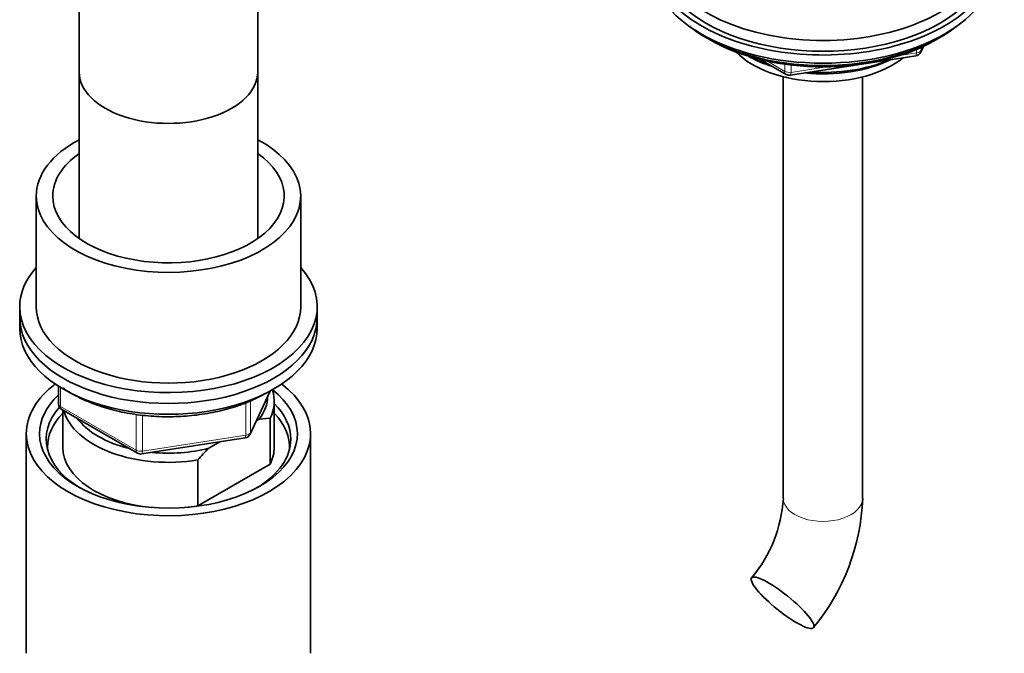
# Model space of a CAD drawing. Units: millimetres. Extents: x 0 to 1961, y 0 to 2372.
# Drawn here: x 1711 to 1860, y 612 to 708 of the extents above; entities that cross this region are included whole.
import ezdxf

# ---------------------------------------------------------------- set-up
doc = ezdxf.new("R2010")
doc.units = ezdxf.units.MM
doc.layers.add('DV6_Défaut', color=7, linetype='Continuous')
doc.layers.add('Défaut', color=7, linetype='Continuous')

# ---------------------------------------------------------------- blocks, each defined once
blk = doc.blocks.new('SE5')
at = {"layer": 'DV6_Défaut', "color": 7, "linetype": 'Continuous', "lineweight": 35}
for p, q in [((1719.68, 717.19), (1719.68, 700.27)), ((1746.68, 700.27), (1746.68, 717.19)), ((1814.5, 705.46), (1815.09, 705.11)), ((1849.25, 705.11), (1849.85, 705.46)), ((1846.96, 703.27), (1847.36, 704.13)), ((1822.69, 702.15), (1826.59, 699.89)), ((1827.25, 699.77), (1846.21, 702.7)), ((1719.68, 700.27), (1719.68, 675.07)), ((1746.68, 675.07), (1746.68, 700.27)), ((1826.17, 699.52), (1826.17, 635.77)), ((1838.17, 635.77), (1838.17, 699.52)), ((1713.18, 681.5), (1713.18, 664.76)), ((1753.18, 664.76), (1753.18, 681.5)), ((1710.68, 664.76), (1710.68, 663.12)), ((1755.68, 663.12), (1755.68, 664.76)), ((1710.68, 663.12), (1710.68, 661.49)), ((1755.68, 661.49), (1755.68, 663.12)), ((1716.56, 652.73), (1716.56, 650.09)), ((1745.52, 645.49), (1748.54, 652)), ((1749.18, 643.53), (1749.18, 650.47)), ((1717.06, 649.23), (1728.49, 642.63)), ((1717.18, 649.16), (1717.18, 643.53)), ((1748.56, 647.92), (1746.89, 647.77)), ((1748.56, 640.97), (1748.56, 647.92)), ((1746.89, 647.77), (1746.46, 647.52)), ((1711.68, 645.57), (1711.68, 612.36)), ((1729.15, 642.51), (1744.76, 644.92)), ((1754.68, 612.36), (1754.68, 645.57)), ((1740.93, 644.33), (1739.27, 643.37)), ((1737.6, 641.59), (1737.6, 634.65)), ((1737.6, 634.65), (1748.56, 640.97))]:
    blk.add_line(p, q, dxfattribs=at)
at = {"layer": 'DV6_Défaut', "color": 7, "linetype": 'Continuous', "lineweight": 18}
for p, q in [((1843.78, 702.74), (1846.31, 703.13)), ((1846.31, 703.13), (1846.31, 703.67)), ((1847.02, 703.54), (1847.27, 704.09)), ((1847.02, 703.97), (1847.02, 703.54)), ((1823.67, 701.92), (1826.39, 700.35)), ((1826.39, 700.35), (1826.39, 701.43)), ((1827.35, 701.31), (1827.35, 700.2)), ((1827.35, 700.2), (1832.71, 701.03)), ((1716.86, 652.55), (1716.86, 649.69)), ((1745.58, 645.76), (1748.45, 651.95)), ((1716.86, 649.69), (1728.29, 643.09)), ((1744.87, 645.35), (1744.87, 650.26)), ((1745.58, 650.57), (1745.58, 645.76)), ((1728.29, 643.09), (1728.29, 648.48)), ((1729.25, 648.37), (1729.25, 642.94)), ((1729.25, 642.94), (1744.87, 645.35))]:
    blk.add_line(p, q, dxfattribs=at)
at = {"layer": 'DV6_Défaut', "color": 7, "linetype": 'Continuous', "lineweight": 35}
for centre, radius, start, end in [((1846.05, 703.69), 1, 278.794, 335.1039), ((1827.09, 700.76), 1, 240, 278.794), ((1717.56, 650.09), 1, 180, 240), ((1744.61, 645.91), 1, 278.794, 335.1039), ((1764.69, 617.87), 36.01, 134.9, 138.7843), ((1728.99, 643.49), 1, 240, 278.794), ((1805.36, 637.12), 20.86, 320.1812, 356.2919), ((1805.61, 637), 32.59, 320.4373, 357.8405)]:
    blk.add_arc(centre, radius, start, end, dxfattribs=at)
for centre, major_axis, start_param, end_param in [((1832.17, 719.46), (-25, 0), 0, 3.964626), ((1832.17, 717.83), (26, 0), 2.728824, 6.283185), ((1832.17, 717.83), (-25, 0), 0, 3.141593), ((1832.17, 716.6), (26, 0), 3.141593, 6.283185), ((1832.17, 715.66), (-25, 0), 0.63409, 2.507503), ((1832.17, 714.97), (-24.15, 0), 0.785398, 2.356194), ((1832.17, 707.46), (-15, 0), 0.505841, 2.520403), ((1832.17, 709.26), (-16.09, 0), 0.785398, 1.076804), ((1832.17, 710), (-17, 0), 0.850392, 1.068867), ((1832.17, 709.26), (-16.09, 0), 1.397728, 2.267463), ((1832.17, 710), (-17, 0), 1.46012, 2.205071), ((1733.18, 700.27), (-13.5, 0), 0, 3.141593), ((1733.18, 700.27), (-13.5, 0), 0, 3.141593), ((1733.18, 681.5), (-20, 0), 0, 3.971424), ((1733.18, 681.5), (-20, 0), 5.453354, 6.283185), ((1733.18, 681.5), (-17.5, 0), 0, 3.831306), ((1733.18, 681.5), (-17.5, 0), 5.593472, 6.283185), ((1733.18, 664.76), (-22.5, 0), 0, 3.617475), ((1733.18, 664.76), (-22.5, 0), 5.807303, 6.283185), ((1733.18, 664.76), (-20, 0), 0, 3.141593), ((1733.18, 663.12), (-22.5, 0), 0, 3.141593), ((1733.18, 663.12), (-22.5, 0), 0, 3.141593), ((1733.18, 661.49), (-22.5, 0), 0, 3.141593), ((1733.18, 645.57), (-21.5, 0), 5.634393, 6.283185), ((1733.18, 645.57), (-21.5, 0), 0, 3.790385), ((1733.18, 645.57), (-19.5, 0), 0, 3.776413), ((1733.18, 645.57), (-19.5, 0), 5.732278, 6.283185), ((1733.18, 651.28), (-15, 0), 2.723403, 3.134557), ((1733.18, 650.47), (-16, 0), 2.861555, 3.329707), ((1733.18, 644.75), (18.5, 0), 2.670494, 3.900316), ((1733.18, 644.75), (18.5, 0), 0, 0.525915), ((1733.18, 643.53), (-18.3, 0), 5.776416, 6.283185), ((1733.18, 650.47), (16, 0), 3.295483, 4.992427), ((1733.18, 651.28), (15, 0), 3.544169, 4.309813), ((1733.18, 643.53), (-18.3, 0), 3.104748, 3.648362), ((1733.18, 643.53), (-18.3, 0), 0, 0.036845), ((1733.18, 643.53), (16, 0), 3.141593, 4.555639), ((1733.18, 651.28), (15, 0), 4.545696, 5.130579), ((1733.18, 644.75), (18.5, 0), 5.524462, 6.283185), ((1733.18, 643.53), (-16, 0), 2.861555, 3.141593), ((1733.18, 643.53), (16, 0), 4.869139, 4.992427)]:
    blk.add_ellipse(centre, major_axis=major_axis, ratio=0.57735, start_param=start_param, end_param=end_param, dxfattribs=at)
at = {"layer": 'DV6_Défaut', "color": 7, "linetype": 'Continuous', "lineweight": 18}
for centre, major_axis, ratio, start_param, end_param in [((1846.05, 703.69), (-0.153, 0.988), 0.211325, 3.141593, 4.080475), ((1846.05, 703.69), (1, 0), 0.57735, 4.974188, 6.021386), ((1846.05, 703.69), (-0.907, 0.421), 0.788675, 3.141593, 3.492472), ((1827.09, 700.76), (-1, 0), 0.57735, 0.785398, 1.832596), ((1827.09, 700.76), (0.5, 0.866), 0.57735, 2.356194, 3.141593), ((1827.09, 700.76), (-0.153, 0.988), 0.211325, 3.141593, 4.080475), ((1717.56, 650.09), (1, 0), 0.57735, 3.141593, 3.926991), ((1717.56, 650.09), (0.5, 0.866), 0.57735, 2.356194, 3.141593), ((1744.61, 645.91), (-0.153, 0.988), 0.211325, 3.141593, 4.080475), ((1744.61, 645.91), (1, 0), 0.57735, 4.974188, 6.021386), ((1744.61, 645.91), (-0.907, 0.421), 0.788675, 3.141593, 3.492472), ((1728.99, 643.49), (-1, 0), 0.57735, 0.785398, 1.832596), ((1728.99, 643.49), (0.5, 0.866), 0.57735, 2.356194, 3.141593), ((1728.99, 643.49), (-0.153, 0.988), 0.211325, 3.141593, 4.080475), ((1832.17, 635.77), (-6, 0), 0.57735, 0, 3.141593)]:
    blk.add_ellipse(centre, major_axis=major_axis, ratio=ratio, start_param=start_param, end_param=end_param, dxfattribs=at)
at = {"layer": 'DV6_Défaut', "color": 7, "linetype": 'Continuous', "lineweight": 35}
blk.add_ellipse((1826.06, 620), major_axis=(-4.68, 3.76), ratio=0.211325, dxfattribs=at)
blk.add_open_spline([(1717.24, 652.46), (1717.28, 652.44), (1718.04, 651.91), (1719.66, 650.97), (1722.37, 649.84), (1725.33, 648.97), (1728.49, 648.39), (1731.76, 648.1), (1735.06, 648.13), (1738.32, 648.45), (1741.45, 649.07), (1744.37, 649.97), (1746.51, 650.91), (1747.52, 651.47), (1747.82, 651.64)], degree=3, knots=[0, 0, 0, 0, 0.004959, 0.101131, 0.197522, 0.293827, 0.390006, 0.486092, 0.582141, 0.678218, 0.774373, 0.870675, 0.967191, 1, 1, 1, 1], dxfattribs=at)

msp = doc.modelspace()

# ---------------------------------------------------------------- block references
at = {"layer": 'Défaut'}
msp.add_blockref('SE5', (0, 0), dxfattribs=at)

doc.saveas('drawing.dxf')
